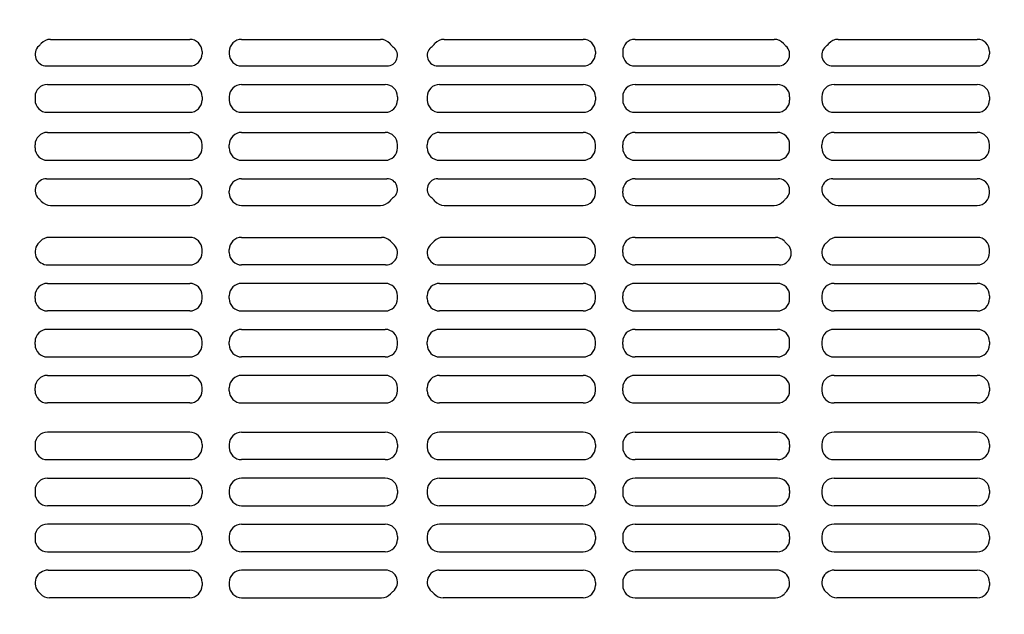
# Model space of a CAD drawing. Extents: x -13979 to -11979, y 6063 to 7448.
# Drawn here: x -13627 to -13587, y 6905 to 6929 of the extents above; entities that cross this region are included whole.
import ezdxf

# ---------------------------------------------------------------- set-up
doc = ezdxf.new("R2010")
doc.units = 0
doc.header["$LTSCALE"] = 0.33
doc.header["$MEASUREMENT"] = 0
doc.layers.get('0').update_dxf_attribs({"linetype": 'CONTINUOUS'})
doc.layers.add('パーチ', color=5, linetype='CONTINUOUS')

msp = doc.modelspace()

# ---------------------------------------------------------------- hatches: boundary and pattern name
at = {"layer": 'パーチ', "linetype": 'Continuous'}
h = msp.add_hatch(dxfattribs=at)
h.set_pattern_fill('ANSI31', color=256, scale=80, style=0)
h.set_pattern_definition([(45, (-13970.267, 6319.115), (-7.07107, 7.07107), [])])
h.paths.add_polyline_path([(-13811.3426, 7274.6077), (-13781.3426, 7274.6077), (-13781.3426, 7074.6077), (-13811.3426, 7074.6076)])
edge = h.paths.add_edge_path()
edge.add_line((-13811.3426, 7074.6077), (-13781.3426, 7074.6077))
edge.add_line((-13781.3426, 7074.6077), (-13781.3426, 6874.6076))
edge.add_line((-13781.3426, 6874.6076), (-13581.3426, 6874.6076))
edge.add_line((-13581.3426, 6874.6076), (-13581.3426, 6774.6076))
edge.add_line((-13581.3426, 6774.6076), (-13281.3426, 6774.6076))
edge.add_line((-13281.3426, 6774.6076), (-13281.3426, 6750.4911))
edge.add_line((-13281.3426, 6750.4911), (-13581.3426, 6750.4911))
edge.add_line((-13581.3426, 6750.4911), (-13581.3426, 6824.6075))
edge.add_line((-13581.3426, 6824.6075), (-13811.3426, 6824.6075))
edge.add_line((-13811.3426, 6824.6075), (-13811.3426, 7074.6077))
edge.add_line((-13811.3426, 7074.6077), (-13781.3426, 7074.6077))

# ---------------------------------------------------------------- linework, layer by layer
at = {"color": 254}
for p, q in [((-13626.046, 6927.9827), (-13620.3885, 6927.9827)), ((-13618.2801, 6927.9827), (-13612.6393, 6927.9827)), ((-13610.046, 6927.9827), (-13604.4051, 6927.9827)), ((-13602.2968, 6927.9827), (-13596.6393, 6927.9827)), ((-13594.046, 6927.9827), (-13588.3926, 6927.9827)), ((-13619.8885, 6927.4827), (-13619.8885, 6927.3993)), ((-13618.7801, 6927.4827), (-13618.7801, 6927.3993)), ((-13603.9051, 6927.4827), (-13603.9051, 6927.3993)), ((-13602.7968, 6927.4827), (-13602.7968, 6927.3993)), ((-13587.8926, 6927.4827), (-13587.8926, 6927.3993)), ((-13626.2046, 6926.8993), (-13620.3885, 6926.8993)), ((-13618.2801, 6926.8993), (-13612.3747, 6926.8993)), ((-13610.3105, 6926.8993), (-13604.4051, 6926.8993)), ((-13602.2968, 6926.8993), (-13596.4807, 6926.8993)), ((-13594.2649, 6926.8993), (-13588.3926, 6926.8993)), ((-13626.1718, 6926.1493), (-13620.3885, 6926.1493)), ((-13618.2801, 6926.1493), (-13612.4468, 6926.1493)), ((-13610.2385, 6926.1493), (-13604.4051, 6926.1493)), ((-13602.2968, 6926.1493), (-13596.5135, 6926.1493)), ((-13594.2093, 6926.1493), (-13588.3926, 6926.1493)), ((-13626.6718, 6925.6493), (-13626.6718, 6925.516)), ((-13619.8885, 6925.6493), (-13619.8885, 6925.516)), ((-13618.7801, 6925.6493), (-13618.7801, 6925.516)), ((-13611.9468, 6925.6493), (-13611.9468, 6925.516)), ((-13610.7385, 6925.6493), (-13610.7385, 6925.516)), ((-13603.9051, 6925.6493), (-13603.9051, 6925.516)), ((-13602.7968, 6925.6493), (-13602.7968, 6925.516)), ((-13596.0135, 6925.6493), (-13596.0135, 6925.516)), ((-13594.7093, 6925.6493), (-13594.7093, 6925.516)), ((-13587.8926, 6925.6493), (-13587.8926, 6925.516)), ((-13626.1718, 6925.016), (-13620.3885, 6925.016)), ((-13618.2801, 6925.016), (-13612.4468, 6925.016)), ((-13610.2385, 6925.016), (-13604.4051, 6925.016)), ((-13602.2968, 6925.016), (-13596.5135, 6925.016)), ((-13594.2093, 6925.016), (-13588.3926, 6925.016)), ((-13626.1718, 6924.1993), (-13620.3885, 6924.1993)), ((-13618.2801, 6924.1993), (-13612.4468, 6924.1993)), ((-13610.2385, 6924.1993), (-13604.4051, 6924.1993)), ((-13602.2968, 6924.1993), (-13596.5135, 6924.1993)), ((-13594.2093, 6924.1993), (-13588.3926, 6924.1993)), ((-13626.6718, 6923.566), (-13626.6718, 6923.6993)), ((-13619.8885, 6923.566), (-13619.8885, 6923.6993)), ((-13618.7801, 6923.566), (-13618.7801, 6923.6993)), ((-13611.9468, 6923.566), (-13611.9468, 6923.6993)), ((-13610.7385, 6923.566), (-13610.7385, 6923.6993)), ((-13603.9051, 6923.566), (-13603.9051, 6923.6993)), ((-13602.7968, 6923.566), (-13602.7968, 6923.6993)), ((-13596.0135, 6923.566), (-13596.0135, 6923.6993)), ((-13594.7093, 6923.566), (-13594.7093, 6923.6993)), ((-13587.8926, 6923.566), (-13587.8926, 6923.6993)), ((-13626.1718, 6923.066), (-13620.3885, 6923.066)), ((-13618.2801, 6923.066), (-13612.4468, 6923.066)), ((-13610.2385, 6923.066), (-13604.4051, 6923.066)), ((-13602.2968, 6923.066), (-13596.5135, 6923.066)), ((-13594.2093, 6923.066), (-13588.3926, 6923.066)), ((-13626.2046, 6922.316), (-13620.3885, 6922.316)), ((-13618.2801, 6922.316), (-13612.3747, 6922.316)), ((-13610.3105, 6922.316), (-13604.4051, 6922.316)), ((-13602.2968, 6922.316), (-13596.4807, 6922.316)), ((-13594.2649, 6922.316), (-13588.3926, 6922.316)), ((-13619.8885, 6921.7327), (-13619.8885, 6921.816)), ((-13618.7801, 6921.7327), (-13618.7801, 6921.816)), ((-13603.9051, 6921.7327), (-13603.9051, 6921.816)), ((-13602.7968, 6921.7327), (-13602.7968, 6921.816)), ((-13587.8926, 6921.7327), (-13587.8926, 6921.816)), ((-13626.046, 6921.2327), (-13620.3885, 6921.2327)), ((-13618.2801, 6921.2327), (-13612.6393, 6921.2327)), ((-13610.046, 6921.2327), (-13604.4051, 6921.2327)), ((-13602.2968, 6921.2327), (-13596.6393, 6921.2327)), ((-13594.046, 6921.2327), (-13588.3926, 6921.2327)), ((-13620.3885, 6919.9327), (-13626.0911, 6919.9327)), ((-13618.2801, 6919.9327), (-13612.5942, 6919.9327)), ((-13604.4051, 6919.9327), (-13610.0911, 6919.9327)), ((-13602.2968, 6919.9327), (-13596.5942, 6919.9327)), ((-13588.3926, 6919.9327), (-13594.0911, 6919.9327)), ((-13619.8885, 6919.3118), (-13619.8885, 6919.4327)), ((-13618.7801, 6919.3118), (-13618.7801, 6919.4327)), ((-13611.9468, 6919.3118), (-13611.9468, 6919.3592)), ((-13603.9051, 6919.3118), (-13603.9051, 6919.4327)), ((-13602.7968, 6919.3118), (-13602.7968, 6919.4327)), ((-13595.9468, 6919.3118), (-13595.9468, 6919.3592)), ((-13587.8926, 6919.3118), (-13587.8926, 6919.4327)), ((-13626.1436, 6918.8118), (-13620.3885, 6918.8118)), ((-13612.4341, 6918.8118), (-13618.2801, 6918.8118)), ((-13610.2511, 6918.8118), (-13604.4051, 6918.8118)), ((-13596.4341, 6918.8118), (-13602.2968, 6918.8118)), ((-13594.2048, 6918.8118), (-13588.3926, 6918.8118)), ((-13626.1718, 6918.0618), (-13620.3885, 6918.0618)), ((-13612.4468, 6918.0618), (-13618.2801, 6918.0618)), ((-13610.2385, 6918.0618), (-13604.4051, 6918.0618)), ((-13596.5135, 6918.0618), (-13602.2968, 6918.0618)), ((-13594.2093, 6918.0618), (-13588.3926, 6918.0618)), ((-13626.6718, 6917.441), (-13626.6718, 6917.5618)), ((-13619.8885, 6917.441), (-13619.8885, 6917.5618)), ((-13618.7801, 6917.441), (-13618.7801, 6917.5618)), ((-13611.9468, 6917.441), (-13611.9468, 6917.5618)), ((-13610.7385, 6917.441), (-13610.7385, 6917.5618)), ((-13603.9051, 6917.441), (-13603.9051, 6917.5618)), ((-13602.7968, 6917.441), (-13602.7968, 6917.5618)), ((-13596.0135, 6917.441), (-13596.0135, 6917.5618)), ((-13594.7093, 6917.5618), (-13594.7093, 6917.441)), ((-13587.8926, 6917.5618), (-13587.8926, 6917.441)), ((-13620.3885, 6916.941), (-13626.1718, 6916.941)), ((-13618.2801, 6916.941), (-13612.4468, 6916.941)), ((-13604.4051, 6916.941), (-13610.2385, 6916.941)), ((-13602.2968, 6916.941), (-13596.5135, 6916.941)), ((-13588.3926, 6916.941), (-13594.2093, 6916.941)), ((-13620.3885, 6916.191), (-13626.1718, 6916.191)), ((-13618.2801, 6916.191), (-13612.4468, 6916.191)), ((-13604.4051, 6916.191), (-13610.2385, 6916.191)), ((-13602.2968, 6916.191), (-13596.5135, 6916.191)), ((-13588.3926, 6916.191), (-13594.2093, 6916.191)), ((-13626.6718, 6915.5702), (-13626.6718, 6915.691)), ((-13619.8885, 6915.5702), (-13619.8885, 6915.691)), ((-13618.7801, 6915.5702), (-13618.7801, 6915.691)), ((-13611.9468, 6915.5702), (-13611.9468, 6915.691)), ((-13610.7385, 6915.5702), (-13610.7385, 6915.691)), ((-13603.9051, 6915.5702), (-13603.9051, 6915.691)), ((-13602.7968, 6915.5702), (-13602.7968, 6915.691)), ((-13596.0135, 6915.5702), (-13596.0135, 6915.691)), ((-13594.7093, 6915.691), (-13594.7093, 6915.5702)), ((-13587.8926, 6915.691), (-13587.8926, 6915.5702)), ((-13626.1718, 6915.0702), (-13620.3885, 6915.0702)), ((-13612.4468, 6915.0702), (-13618.2801, 6915.0702)), ((-13610.2385, 6915.0702), (-13604.4051, 6915.0702)), ((-13596.5135, 6915.0702), (-13602.2968, 6915.0702)), ((-13594.2093, 6915.0702), (-13588.3926, 6915.0702)), ((-13626.1718, 6914.3202), (-13620.3885, 6914.3202)), ((-13612.4468, 6914.3202), (-13618.2801, 6914.3202)), ((-13610.2385, 6914.3202), (-13604.4051, 6914.3202)), ((-13596.5135, 6914.3202), (-13602.2968, 6914.3202)), ((-13594.2093, 6914.3202), (-13588.3926, 6914.3202)), ((-13626.6718, 6913.6993), (-13626.6718, 6913.8202)), ((-13619.8885, 6913.6993), (-13619.8885, 6913.8202)), ((-13618.7801, 6913.6993), (-13618.7801, 6913.8202)), ((-13611.9468, 6913.6993), (-13611.9468, 6913.8202)), ((-13610.7385, 6913.6993), (-13610.7385, 6913.8202)), ((-13603.9051, 6913.6993), (-13603.9051, 6913.8202)), ((-13602.7968, 6913.6993), (-13602.7968, 6913.8202)), ((-13596.0135, 6913.6993), (-13596.0135, 6913.8202)), ((-13594.7093, 6913.8202), (-13594.7093, 6913.6993)), ((-13587.8926, 6913.8202), (-13587.8926, 6913.6993)), ((-13620.3885, 6913.1993), (-13626.1718, 6913.1993)), ((-13618.2801, 6913.1993), (-13612.4468, 6913.1993)), ((-13604.4051, 6913.1993), (-13610.2385, 6913.1993)), ((-13602.2968, 6913.1993), (-13596.5135, 6913.1993)), ((-13588.3926, 6913.1993), (-13594.2093, 6913.1993)), ((-13620.3885, 6912.016), (-13626.1718, 6912.016)), ((-13618.2801, 6912.016), (-13612.4468, 6912.016)), ((-13604.4051, 6912.016), (-13610.2385, 6912.016)), ((-13602.2968, 6912.016), (-13596.5135, 6912.016)), ((-13588.3926, 6912.016), (-13594.2093, 6912.016)), ((-13626.6718, 6911.516), (-13626.6718, 6911.3952)), ((-13619.8885, 6911.516), (-13619.8885, 6911.3952)), ((-13618.7801, 6911.516), (-13618.7801, 6911.3952)), ((-13611.9468, 6911.516), (-13611.9468, 6911.3952)), ((-13610.7385, 6911.516), (-13610.7385, 6911.3952)), ((-13603.9051, 6911.516), (-13603.9051, 6911.3952)), ((-13602.7968, 6911.516), (-13602.7968, 6911.3952)), ((-13596.0135, 6911.516), (-13596.0135, 6911.3952)), ((-13594.7093, 6911.516), (-13594.7093, 6911.3952)), ((-13587.8926, 6911.516), (-13587.8926, 6911.3952)), ((-13626.1718, 6910.8952), (-13620.3885, 6910.8952)), ((-13612.4468, 6910.8952), (-13618.2801, 6910.8952)), ((-13610.2385, 6910.8952), (-13604.4051, 6910.8952)), ((-13596.5135, 6910.8952), (-13602.2968, 6910.8952)), ((-13594.2093, 6910.8952), (-13588.3926, 6910.8952)), ((-13626.1718, 6910.1452), (-13620.3885, 6910.1452)), ((-13612.4468, 6910.1452), (-13618.2801, 6910.1452)), ((-13610.2385, 6910.1452), (-13604.4051, 6910.1452)), ((-13596.5135, 6910.1452), (-13602.2968, 6910.1452)), ((-13594.2093, 6910.1452), (-13588.3926, 6910.1452)), ((-13626.6718, 6909.6452), (-13626.6718, 6909.5243)), ((-13619.8885, 6909.6452), (-13619.8885, 6909.5243)), ((-13618.7801, 6909.6452), (-13618.7801, 6909.5243)), ((-13611.9468, 6909.6452), (-13611.9468, 6909.5243)), ((-13610.7385, 6909.6452), (-13610.7385, 6909.5243)), ((-13603.9051, 6909.6452), (-13603.9051, 6909.5243)), ((-13602.7968, 6909.6452), (-13602.7968, 6909.5243)), ((-13596.0135, 6909.6452), (-13596.0135, 6909.5243)), ((-13594.7093, 6909.6452), (-13594.7093, 6909.5243)), ((-13587.8926, 6909.6452), (-13587.8926, 6909.5243)), ((-13620.3885, 6909.0243), (-13626.1718, 6909.0243)), ((-13618.2801, 6909.0243), (-13612.4468, 6909.0243)), ((-13604.4051, 6909.0243), (-13610.2385, 6909.0243)), ((-13602.2968, 6909.0243), (-13596.5135, 6909.0243)), ((-13588.3926, 6909.0243), (-13594.2093, 6909.0243)), ((-13620.3885, 6908.2743), (-13626.1718, 6908.2743)), ((-13618.2801, 6908.2743), (-13612.4468, 6908.2743)), ((-13604.4051, 6908.2743), (-13610.2385, 6908.2743)), ((-13602.2968, 6908.2743), (-13596.5135, 6908.2743)), ((-13588.3926, 6908.2743), (-13594.2093, 6908.2743)), ((-13626.6718, 6907.7743), (-13626.6718, 6907.6535)), ((-13619.8885, 6907.7743), (-13619.8885, 6907.6535)), ((-13618.7801, 6907.7743), (-13618.7801, 6907.6535)), ((-13611.9468, 6907.7743), (-13611.9468, 6907.6535)), ((-13610.7385, 6907.7743), (-13610.7385, 6907.6535)), ((-13603.9051, 6907.7743), (-13603.9051, 6907.6535)), ((-13602.7968, 6907.7743), (-13602.7968, 6907.6535)), ((-13596.0135, 6907.7743), (-13596.0135, 6907.6535)), ((-13594.7093, 6907.7743), (-13594.7093, 6907.6535)), ((-13587.8926, 6907.7743), (-13587.8926, 6907.6535)), ((-13626.1718, 6907.1535), (-13620.3885, 6907.1535)), ((-13612.4468, 6907.1535), (-13618.2801, 6907.1535)), ((-13610.2385, 6907.1535), (-13604.4051, 6907.1535)), ((-13596.5135, 6907.1535), (-13602.2968, 6907.1535)), ((-13594.2093, 6907.1535), (-13588.3926, 6907.1535)), ((-13626.1436, 6906.4035), (-13620.3885, 6906.4035)), ((-13612.4341, 6906.4035), (-13618.2801, 6906.4035)), ((-13610.2511, 6906.4035), (-13604.4051, 6906.4035)), ((-13596.5417, 6906.4035), (-13602.2968, 6906.4035)), ((-13594.2048, 6906.4035), (-13588.3926, 6906.4035)), ((-13619.8885, 6905.9035), (-13619.8885, 6905.7827)), ((-13618.7801, 6905.9035), (-13618.7801, 6905.7827)), ((-13603.9051, 6905.9035), (-13603.9051, 6905.7827)), ((-13602.7968, 6905.9035), (-13602.7968, 6905.7827)), ((-13594.7093, 6905.9035), (-13594.7093, 6905.8561)), ((-13587.8926, 6905.9035), (-13587.8926, 6905.7827)), ((-13620.3885, 6905.2827), (-13626.0911, 6905.2827)), ((-13618.2801, 6905.2827), (-13612.5942, 6905.2827)), ((-13604.4051, 6905.2827), (-13610.0911, 6905.2827)), ((-13602.2968, 6905.2827), (-13596.5942, 6905.2827)), ((-13588.3926, 6905.2827), (-13594.0911, 6905.2827))]:
    msp.add_line(p, q, dxfattribs=at)
for centre, radius, start, end in [((-13626.046, 6927.4827), 0.5, 90, 139.05458), ((-13620.3885, 6927.4827), 0.5, 0, 90), ((-13618.2801, 6927.4827, 0), 0.5, 90, 180), ((-13612.6393, 6927.4827), 0.5, 40.94542, 90), ((-13610.046, 6927.4827), 0.5, 90, 139.05458), ((-13604.4051, 6927.4827, 0), 0.5, 0, 90), ((-13602.2968, 6927.4827, 0), 0.5, 90, 180), ((-13596.6393, 6927.4827), 0.5, 40.94542, 90), ((-13594.046, 6927.4827), 0.5, 90, 139.05458), ((-13588.3926, 6927.4827), 0.5, 0, 90), ((-13626.2046, 6927.3666), 0.4672, 132.52035, 270), ((-13627.3426, 6928.6077), 1.2167, 312.52035, 319.05458), ((-13612.3747, 6927.3272), 0.4279, 270, 51.12924), ((-13611.3426, 6928.6077), 1.2167, 220.94542, 231.12924), ((-13610.3105, 6927.3272), 0.4279, 128.87076, 270), ((-13611.3426, 6928.6077), 1.2167, 308.87076, 319.05458), ((-13596.4807, 6927.3666), 0.4672, 270, 47.47965), ((-13595.3426, 6928.6077), 1.2167, 220.94542, 227.47965), ((-13594.2649, 6927.3437), 0.4444, 130.45224, 270), ((-13595.3426, 6928.6077), 1.2167, 310.45224, 319.05458), ((-13620.3885, 6927.3993, 0), 0.5, 270, 0), ((-13618.2801, 6927.3993, 0), 0.5, 180, 270), ((-13604.4051, 6927.3993, 0), 0.5, 270, 0), ((-13602.2968, 6927.3993), 0.5, 180, 270), ((-13588.3926, 6927.3993), 0.5, 270, 0), ((-13626.1718, 6925.6493), 0.5, 90, 180), ((-13620.3885, 6925.6493), 0.5, 0, 90), ((-13618.2801, 6925.6493), 0.5, 90, 180), ((-13612.4468, 6925.6493), 0.5, 0, 90), ((-13610.2385, 6925.6493), 0.5, 90, 180), ((-13604.4051, 6925.6493), 0.5, 0, 90), ((-13602.2968, 6925.6493), 0.5, 90, 180), ((-13596.5135, 6925.6493), 0.5, 0, 90), ((-13594.2093, 6925.6493), 0.5, 90, 180), ((-13588.3926, 6925.6493, 0), 0.5, 0, 90), ((-13626.1718, 6925.516), 0.5, 180, 270), ((-13620.3885, 6925.516, 0), 0.5, 270, 0), ((-13618.2801, 6925.516, 0), 0.5, 180, 270), ((-13612.4468, 6925.516, 0), 0.5, 270, 0), ((-13610.2385, 6925.516), 0.5, 180, 270), ((-13604.4051, 6925.516, 0), 0.5, 270, 0), ((-13602.2968, 6925.516, 0), 0.5, 180, 270), ((-13596.5135, 6925.516), 0.5, 270, 0), ((-13594.2093, 6925.516, 0), 0.5, 180, 270), ((-13588.3926, 6925.516, 0), 0.5, 270, 0), ((-13626.1718, 6923.6993), 0.5, 90, 180), ((-13620.3885, 6923.6993, 0), 0.5, 0, 90), ((-13618.2801, 6923.6993, 0), 0.5, 90, 180), ((-13612.4468, 6923.6993, 0), 0.5, 0, 90), ((-13610.2385, 6923.6993), 0.5, 90, 180), ((-13604.4051, 6923.6993, 0), 0.5, 0, 90), ((-13602.2968, 6923.6993, 0), 0.5, 90, 180), ((-13596.5135, 6923.6993), 0.5, 0, 90), ((-13594.2093, 6923.6993, 0), 0.5, 90, 180), ((-13588.3926, 6923.6993, 0), 0.5, 0, 90), ((-13626.1718, 6923.566), 0.5, 180, 270), ((-13620.3885, 6923.566), 0.5, 270, 0), ((-13618.2801, 6923.566), 0.5, 180, 270), ((-13612.4468, 6923.566), 0.5, 270, 0), ((-13610.2385, 6923.566), 0.5, 180, 270), ((-13604.4051, 6923.566), 0.5, 270, 0), ((-13602.2968, 6923.566), 0.5, 180, 270), ((-13596.5135, 6923.566), 0.5, 270, 0), ((-13594.2093, 6923.566), 0.5, 180, 270), ((-13588.3926, 6923.566, 0), 0.5, 270, 0), ((-13626.2046, 6921.8488), 0.4672, 90, 227.47965), ((-13620.3885, 6921.816, 0), 0.5, 0, 90), ((-13618.2801, 6921.816, 0), 0.5, 90, 180), ((-13612.3747, 6921.8881), 0.4279, 308.87076, 90), ((-13610.3105, 6921.8881), 0.4279, 90, 231.12924), ((-13604.4051, 6921.816, 0), 0.5, 0, 90), ((-13602.2968, 6921.816), 0.5, 90, 180), ((-13596.4807, 6921.8488), 0.4672, 312.52035, 90), ((-13594.2649, 6921.8716), 0.4444, 90, 229.54776), ((-13588.3926, 6921.816), 0.5, 0, 90), ((-13620.3885, 6921.7327), 0.5, 270, 0), ((-13618.2801, 6921.7327), 0.5, 180, 270), ((-13611.3426, 6920.6077), 1.2167, 128.87076, 139.05458), ((-13611.3426, 6920.6077), 1.2167, 40.94542, 51.12924), ((-13604.4051, 6921.7327, 0), 0.5, 270, 0), ((-13602.2968, 6921.7327, 0), 0.5, 180, 270), ((-13595.3426, 6920.6077), 1.2167, 40.94542, 49.54776), ((-13588.3926, 6921.7327), 0.5, 270, 0), ((-13627.3426, 6920.6077), 1.2167, 40.94542, 47.47965), ((-13626.046, 6921.7327), 0.5, 220.94542, 270), ((-13612.6393, 6921.7327), 0.5, 270, 319.05458), ((-13610.046, 6921.7327), 0.5, 220.94542, 270), ((-13596.6393, 6921.7327), 0.5, 270, 319.05458), ((-13595.3426, 6920.6077), 1.2167, 132.52035, 139.05458), ((-13594.046, 6921.7327), 0.5, 220.94542, 270), ((-13626.0911, 6919.4327), 0.5, 90, 136.80637), ((-13620.3885, 6919.4327), 0.5, 0, 90), ((-13618.2801, 6919.4327), 0.5, 90, 180), ((-13612.5942, 6919.4327), 0.5, 43.19363, 90), ((-13610.0911, 6919.4327), 0.5, 90, 136.80637), ((-13604.4051, 6919.4327), 0.5, 0, 90), ((-13602.2968, 6919.4327), 0.5, 90, 180), ((-13596.5942, 6919.4327), 0.5, 43.19363, 90), ((-13594.0911, 6919.4327), 0.5, 90, 136.80637), ((-13588.3926, 6919.4327), 0.5, 0, 90), ((-13626.1436, 6919.34), 0.5282, 133.40717, 270), ((-13627.3426, 6920.6077), 1.2167, 313.40717, 316.80637), ((-13612.4341, 6919.2991), 0.4873, 270, 50.16733), ((-13611.3426, 6920.6077), 1.2167, 223.19363, 230.16733), ((-13610.2511, 6919.2991), 0.4873, 129.83267, 270), ((-13611.3426, 6920.6077), 1.2167, 309.83267, 316.80637), ((-13596.4341, 6919.2991), 0.4873, 270, 50.16733), ((-13595.3426, 6920.6077), 1.2167, 223.19363, 230.16733), ((-13594.2048, 6919.3163), 0.5044, 131.38166, 270), ((-13595.3426, 6920.6077), 1.2167, 311.38166, 316.80637), ((-13620.3885, 6919.3118), 0.5, 270, 0), ((-13618.2801, 6919.3118), 0.5, 180, 270), ((-13604.4051, 6919.3118), 0.5, 270, 0), ((-13602.2968, 6919.3118), 0.5, 180, 270), ((-13588.3926, 6919.3118), 0.5, 270, 0), ((-13626.1718, 6917.5618), 0.5, 90, 180), ((-13620.3885, 6917.5618), 0.5, 0, 90), ((-13618.2801, 6917.5618), 0.5, 90, 180), ((-13612.4468, 6917.5618), 0.5, 0, 90), ((-13610.2385, 6917.5618), 0.5, 90, 180), ((-13604.4051, 6917.5618), 0.5, 0, 90), ((-13602.2968, 6917.5618), 0.5, 90, 180), ((-13596.5135, 6917.5618), 0.5, 0, 90), ((-13594.2093, 6917.5618), 0.5, 90, 180), ((-13588.3926, 6917.5618), 0.5, 0, 90), ((-13626.1718, 6917.441), 0.5, 180, 270), ((-13620.3885, 6917.441), 0.5, 270, 0), ((-13618.2801, 6917.441), 0.5, 180, 270), ((-13612.4468, 6917.441), 0.5, 270, 0), ((-13610.2385, 6917.441), 0.5, 180, 270), ((-13604.4051, 6917.441), 0.5, 270, 0), ((-13602.2968, 6917.441), 0.5, 180, 270), ((-13596.5135, 6917.441), 0.5, 270, 0), ((-13594.2093, 6917.441), 0.5, 180, 270), ((-13588.3926, 6917.441), 0.5, 270, 0), ((-13626.1718, 6915.691), 0.5, 90, 180), ((-13620.3885, 6915.691), 0.5, 0, 90), ((-13618.2801, 6915.691), 0.5, 90, 180), ((-13612.4468, 6915.691), 0.5, 0, 90), ((-13610.2385, 6915.691), 0.5, 90, 180), ((-13604.4051, 6915.691), 0.5, 0, 90), ((-13602.2968, 6915.691), 0.5, 90, 180), ((-13596.5135, 6915.691), 0.5, 0, 90), ((-13594.2093, 6915.691), 0.5, 90, 180), ((-13588.3926, 6915.691), 0.5, 0, 90), ((-13626.1718, 6915.5702), 0.5, 180, 270), ((-13620.3885, 6915.5702), 0.5, 270, 0), ((-13618.2801, 6915.5702), 0.5, 180, 270), ((-13612.4468, 6915.5702), 0.5, 270, 0), ((-13610.2385, 6915.5702), 0.5, 180, 270), ((-13604.4051, 6915.5702), 0.5, 270, 0), ((-13602.2968, 6915.5702), 0.5, 180, 270), ((-13596.5135, 6915.5702), 0.5, 270, 0), ((-13594.2093, 6915.5702), 0.5, 180, 270), ((-13588.3926, 6915.5702), 0.5, 270, 0), ((-13626.1718, 6913.8202), 0.5, 90, 180), ((-13620.3885, 6913.8202), 0.5, 0, 90), ((-13618.2801, 6913.8202), 0.5, 90, 180), ((-13612.4468, 6913.8202), 0.5, 0, 90), ((-13610.2385, 6913.8202), 0.5, 90, 180), ((-13604.4051, 6913.8202), 0.5, 0, 90), ((-13602.2968, 6913.8202), 0.5, 90, 180), ((-13596.5135, 6913.8202), 0.5, 0, 90), ((-13594.2093, 6913.8202), 0.5, 90, 180), ((-13588.3926, 6913.8202), 0.5, 0, 90), ((-13626.1718, 6913.6993), 0.5, 180, 270), ((-13620.3885, 6913.6993), 0.5, 270, 0), ((-13618.2801, 6913.6993), 0.5, 180, 270), ((-13612.4468, 6913.6993), 0.5, 270, 0), ((-13610.2385, 6913.6993), 0.5, 180, 270), ((-13604.4051, 6913.6993), 0.5, 270, 0), ((-13602.2968, 6913.6993), 0.5, 180, 270), ((-13596.5135, 6913.6993), 0.5, 270, 0), ((-13594.2093, 6913.6993), 0.5, 180, 270), ((-13588.3926, 6913.6993), 0.5, 270, 0), ((-13626.1718, 6911.516), 0.5, 90, 180), ((-13620.3885, 6911.516), 0.5, 0, 90), ((-13618.2801, 6911.516), 0.5, 90, 180), ((-13612.4468, 6911.516), 0.5, 0, 90), ((-13610.2385, 6911.516), 0.5, 90, 180), ((-13604.4051, 6911.516), 0.5, 0, 90), ((-13602.2968, 6911.516), 0.5, 90, 180), ((-13596.5135, 6911.516), 0.5, 0, 90), ((-13594.2093, 6911.516), 0.5, 90, 180), ((-13588.3926, 6911.516), 0.5, 0, 90), ((-13626.1718, 6911.3952), 0.5, 180, 270), ((-13620.3885, 6911.3952), 0.5, 270, 0), ((-13618.2801, 6911.3952), 0.5, 180, 270), ((-13612.4468, 6911.3952), 0.5, 270, 0), ((-13610.2385, 6911.3952), 0.5, 180, 270), ((-13604.4051, 6911.3952), 0.5, 270, 0), ((-13602.2968, 6911.3952), 0.5, 180, 270), ((-13596.5135, 6911.3952), 0.5, 270, 0), ((-13594.2093, 6911.3952), 0.5, 180, 270), ((-13588.3926, 6911.3952), 0.5, 270, 0), ((-13626.1718, 6909.6452), 0.5, 90, 180), ((-13620.3885, 6909.6452), 0.5, 0, 90), ((-13618.2801, 6909.6452), 0.5, 90, 180), ((-13612.4468, 6909.6452), 0.5, 0, 90), ((-13610.2385, 6909.6452), 0.5, 90, 180), ((-13604.4051, 6909.6452), 0.5, 0, 90), ((-13602.2968, 6909.6452), 0.5, 90, 180), ((-13596.5135, 6909.6452), 0.5, 0, 90), ((-13594.2093, 6909.6452), 0.5, 90, 180), ((-13588.3926, 6909.6452), 0.5, 0, 90), ((-13626.1718, 6909.5243), 0.5, 180, 270), ((-13620.3885, 6909.5243), 0.5, 270, 0), ((-13618.2801, 6909.5243), 0.5, 180, 270), ((-13612.4468, 6909.5243), 0.5, 270, 0), ((-13610.2385, 6909.5243), 0.5, 180, 270), ((-13604.4051, 6909.5243), 0.5, 270, 0), ((-13602.2968, 6909.5243), 0.5, 180, 270), ((-13596.5135, 6909.5243), 0.5, 270, 0), ((-13594.2093, 6909.5243), 0.5, 180, 270), ((-13588.3926, 6909.5243), 0.5, 270, 0), ((-13626.1718, 6907.7743), 0.5, 90, 180), ((-13620.3885, 6907.7743), 0.5, 0, 90), ((-13618.2801, 6907.7743), 0.5, 90, 180), ((-13612.4468, 6907.7743), 0.5, 0, 90), ((-13610.2385, 6907.7743), 0.5, 90, 180), ((-13604.4051, 6907.7743), 0.5, 0, 90), ((-13602.2968, 6907.7743), 0.5, 90, 180), ((-13596.5135, 6907.7743), 0.5, 0, 90), ((-13594.2093, 6907.7743), 0.5, 90, 180), ((-13588.3926, 6907.7743), 0.5, 0, 90), ((-13626.1718, 6907.6535), 0.5, 180, 270), ((-13620.3885, 6907.6535), 0.5, 270, 0), ((-13618.2801, 6907.6535), 0.5, 180, 270), ((-13612.4468, 6907.6535), 0.5, 270, 0), ((-13610.2385, 6907.6535), 0.5, 180, 270), ((-13604.4051, 6907.6535), 0.5, 270, 0), ((-13602.2968, 6907.6535), 0.5, 180, 270), ((-13596.5135, 6907.6535), 0.5, 270, 0), ((-13594.2093, 6907.6535), 0.5, 180, 270), ((-13588.3926, 6907.6535), 0.5, 270, 0), ((-13626.1436, 6905.8753), 0.5282, 90, 226.59283), ((-13620.3885, 6905.9035), 0.5, 0, 90), ((-13618.2801, 6905.9035), 0.5, 90, 180), ((-13612.4341, 6905.9162), 0.4873, 309.83267, 90), ((-13610.2511, 6905.9162), 0.4873, 90, 230.16733), ((-13604.4051, 6905.9035), 0.5, 0, 90), ((-13602.2968, 6905.9035), 0.5, 90, 180), ((-13596.5417, 6905.8753), 0.5282, 313.40717, 90), ((-13594.2048, 6905.899), 0.5044, 90, 228.61834), ((-13588.3926, 6905.9035), 0.5, 0, 90), ((-13620.3885, 6905.7827), 0.5, 270, 0), ((-13618.2801, 6905.7827), 0.5, 180, 270), ((-13611.3426, 6904.6077), 1.2167, 129.83267, 136.80637), ((-13611.3426, 6904.6077), 1.2167, 43.19363, 50.16733), ((-13604.4051, 6905.7827), 0.5, 270, 0), ((-13602.2968, 6905.7827), 0.5, 180, 270), ((-13595.3426, 6904.6077), 1.2167, 43.19363, 48.61834), ((-13588.3926, 6905.7827), 0.5, 270, 0), ((-13627.3426, 6904.6077), 1.2167, 43.19363, 46.59283), ((-13626.0911, 6905.7827), 0.5, 223.19363, 270), ((-13612.5942, 6905.7827), 0.5, 270, 316.80637), ((-13610.0911, 6905.7827), 0.5, 223.19363, 270), ((-13596.5942, 6905.7827), 0.5, 270, 316.80637), ((-13595.3426, 6904.6077), 1.2167, 133.40717, 136.80637), ((-13594.0911, 6905.7827), 0.5, 223.19363, 270)]:
    msp.add_arc(centre, radius, start, end, dxfattribs=at)

doc.saveas('drawing.dxf')
